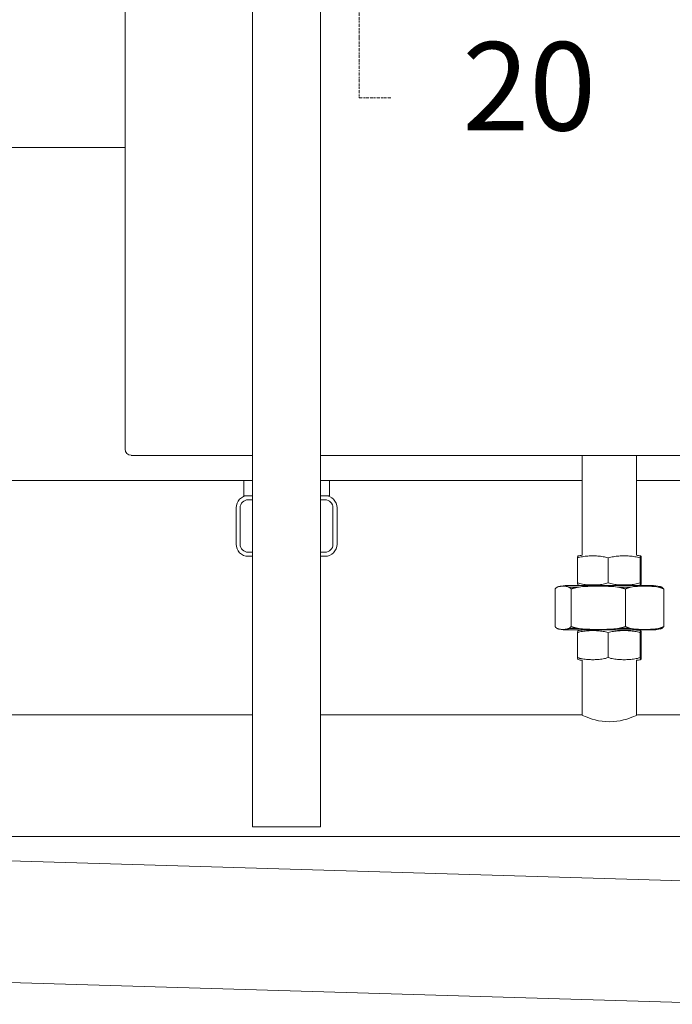
# Model space of a CAD drawing. Units: millimetres. Extents: x -39795 to -22176, y 4679 to 13741.
# Drawn here: x -29149 to -28824, y 6600 to 7090 of the extents above; entities that cross this region are included whole.
import ezdxf
from ezdxf.enums import TextEntityAlignment as Align

# ---------------------------------------------------------------- set-up
doc = ezdxf.new("R2010")
doc.units = ezdxf.units.MM
doc.linetypes.add('DASHDOT', pattern=[1, 0.5, -0.25, 0, -0.25])
for name, color, linetype, lineweight in [('2DR_PLS_SYGN', 146, 'DASHDOT', 18), ('2DR_SYM', 13, 'Continuous', 18), ('Sichtbare Kanten(DIN)', 179, 'Continuous', 18)]:
    doc.layers.add(name, color=color, linetype=linetype, lineweight=lineweight)
doc.styles.add('CP_ATTR', font='ROMANS.SHX')

# ---------------------------------------------------------------- blocks, each defined once
blk = doc.blocks.new('CPHS_822')
at = {"linetype": 'ByBlock', "style": 'CP_ATTR', "flags": 12}
blk.add_attdef('VAL', text='', height=0.25, dxfattribs=at).set_placement((0, 0), align=Align.MIDDLE)
at = {"linetype": 'ByBlock', "style": 'CP_ATTR', "flags": 9}
for tag, p in [('NAME', (-0.0919, -0.0183)), ('FLOW', (-0.0919, -0.0183)), ('CHARACTER', (-0.0919, -0.0184)), ('TEMPERATURE', (-0.0919, -0.0185)), ('NUMBER', (-0.0919, -0.0185)), ('PRODUCT-TYPE', (-0.0919, -0.0186)), ('ORDER-NO', (-0.0919, -0.0187)), ('OTHER', (-0.0918, -0.0183)), ('PN', (-0.0918, -0.0183)), ('PRODUCER', (-0.0917, -0.0183)), ('ARTICLE', (-0.0916, -0.0183)), ('VOLTAGE', (-0.0916, -0.0185)), ('GROUP', (-0.0915, -0.0185)), ('WEIGHT', (-0.0915, -0.0184)), ('POWER', (-0.0915, -0.0187)), ('DN', (-0.0914, -0.0186))]:
    blk.add_attdef(tag, text='', height=0.00005, dxfattribs=at).set_placement(p, align=Align.MIDDLE_LEFT)

msp = doc.modelspace()

# ---------------------------------------------------------------- linework, layer by layer
at = {"layer": '2DR_PLS_SYGN'}
for q in [(-28979.82, 7313.27), (-28963.91, 7051.49)]:
    msp.add_line((-28979.82, 7051.49), q, dxfattribs=at)
at = {"layer": 'Sichtbare Kanten(DIN)', "color": 7}
for p, q in [((-29096.27, 7242.23), (-29096.27, 6876.58)), ((-29032.83, 7121.77), (-29032.83, 6688.81)), ((-28998.98, 7121.77), (-28998.98, 6688.81)), ((-29096.27, 7026.76), (-29196.72, 7026.76)), ((-29032.83, 6873.56), (-29093.26, 6873.56)), ((-28617.1, 6873.56), (-28998.98, 6873.56)), ((-28868.69, 6823.83), (-28868.69, 6873.56)), ((-28841.67, 6823.83), (-28841.67, 6873.56)), ((-29260.16, 6861.01), (-29032.83, 6861.01)), ((-29037.2, 6853.47), (-29037.2, 6861.01)), ((-28998.98, 6861.01), (-28868.69, 6861.01)), ((-28994.61, 6853.47), (-28994.61, 6861.01)), ((-28841.67, 6861.01), (-28746.69, 6861.01)), ((-29037.2, 6853.47), (-29034.99, 6853.47)), ((-29034.99, 6853.47), (-29032.83, 6853.47)), ((-28998.98, 6853.47), (-28996.82, 6853.47)), ((-28996.82, 6853.47), (-28994.61, 6853.47)), ((-29034.99, 6851.46), (-29032.83, 6851.46)), ((-28998.98, 6851.46), (-28996.82, 6851.46)), ((-29041.02, 6829.36), (-29041.02, 6847.45)), ((-29039.01, 6829.36), (-29039.01, 6847.45)), ((-28992.8, 6847.45), (-28992.8, 6829.36)), ((-28990.79, 6847.45), (-28990.79, 6829.36)), ((-29032.83, 6825.35), (-29034.99, 6825.35)), ((-28996.82, 6825.35), (-28998.98, 6825.35)), ((-29032.83, 6823.34), (-29034.99, 6823.34)), ((-28996.82, 6823.34), (-28998.98, 6823.34)), ((-28871.06, 6810.11), (-28871.06, 6822.5)), ((-28855.82, 6810.11), (-28855.82, 6822.5)), ((-28839.94, 6810.11), (-28839.94, 6822.5)), ((-28839.3, 6810.11), (-28839.3, 6822.5)), ((-28882.26, 6788.33), (-28882.26, 6807.11)), ((-28834.27, 6808.77), (-28876.08, 6808.77)), ((-28875.22, 6807.95), (-28871.15, 6807.95)), ((-28874.29, 6788.33), (-28874.29, 6807.11)), ((-28868.69, 6808.77), (-28868.69, 6808.78)), ((-28850.35, 6807.95), (-28844.99, 6807.95)), ((-28847.21, 6788.33), (-28847.21, 6807.11)), ((-28841.67, 6808.77), (-28841.67, 6808.78)), ((-28830.31, 6807.95), (-28829.02, 6807.95)), ((-28828.09, 6788.33), (-28828.09, 6807.11)), ((-28876.08, 6786.67), (-28834.27, 6786.67)), ((-28875.22, 6787.49), (-28871.15, 6787.49)), ((-28871.06, 6772.94), (-28871.06, 6785.33)), ((-28868.69, 6786.67), (-28868.69, 6786.67)), ((-28855.82, 6772.94), (-28855.82, 6785.33)), ((-28850.35, 6787.49), (-28844.99, 6787.49)), ((-28841.67, 6786.67), (-28841.67, 6786.67)), ((-28839.94, 6772.94), (-28839.94, 6785.33)), ((-28839.3, 6772.94), (-28839.3, 6785.33)), ((-28830.31, 6787.49), (-28829.02, 6787.49)), ((-28868.69, 6744.23), (-28868.69, 6771.61)), ((-28841.67, 6744.23), (-28841.67, 6771.61)), ((-29032.83, 6744.48), (-29340.05, 6744.48)), ((-28869.24, 6744.48), (-28998.98, 6744.48)), ((-28782.17, 6744.48), (-28841.11, 6744.48)), ((-28998.98, 6688.81), (-29032.83, 6688.81)), ((-28782.17, 6683.9), (-29340.05, 6683.9)), ((-28787.26, 6661), (-29298.31, 6676.17)), ((-28789.06, 6600.45), (-29346.44, 6616.99))]:
    msp.add_line(p, q, dxfattribs=at)
at = {"layer": 'Sichtbare Kanten(DIN)', "color": 7, "flags": 128}
for points in [[(-28871.06, 6822.5), (-28871.05, 6822.6), (-28871.03, 6822.69), (-28871.02, 6822.78), (-28871.01, 6822.86), (-28871, 6822.93), (-28870.98, 6823), (-28870.97, 6823.06), (-28870.96, 6823.12), (-28870.95, 6823.18), (-28870.93, 6823.23), (-28870.92, 6823.27), (-28870.91, 6823.31), (-28870.9, 6823.35), (-28870.88, 6823.38), (-28870.87, 6823.41), (-28870.86, 6823.43), (-28870.84, 6823.45), (-28870.83, 6823.47), (-28870.82, 6823.49), (-28870.81, 6823.5), (-28870.79, 6823.51), (-28870.78, 6823.52), (-28870.77, 6823.52), (-28870.76, 6823.53)], [(-28855.82, 6822.5), (-28856.43, 6822.7), (-28857.05, 6822.88), (-28857.69, 6823.03), (-28858.33, 6823.15), (-28858.98, 6823.26), (-28859.63, 6823.34), (-28860.28, 6823.41), (-28860.93, 6823.46), (-28861.57, 6823.49), (-28862.2, 6823.51), (-28862.83, 6823.53), (-28863.44, 6823.53), (-28864.05, 6823.53), (-28864.67, 6823.51), (-28865.31, 6823.49), (-28865.95, 6823.46), (-28866.6, 6823.41), (-28867.25, 6823.34), (-28867.9, 6823.26), (-28868.55, 6823.15), (-28869.19, 6823.03), (-28869.83, 6822.88), (-28870.45, 6822.7), (-28871.06, 6822.5)], [(-28839.94, 6822.5), (-28840.57, 6822.7), (-28841.22, 6822.88), (-28841.88, 6823.03), (-28842.55, 6823.15), (-28843.23, 6823.26), (-28843.91, 6823.34), (-28844.58, 6823.41), (-28845.26, 6823.46), (-28845.93, 6823.49), (-28846.59, 6823.51), (-28847.24, 6823.53), (-28847.88, 6823.53), (-28848.51, 6823.53), (-28849.16, 6823.51), (-28849.83, 6823.49), (-28850.5, 6823.46), (-28851.17, 6823.41), (-28851.85, 6823.34), (-28852.53, 6823.26), (-28853.2, 6823.15), (-28853.87, 6823.03), (-28854.53, 6822.88), (-28855.18, 6822.7), (-28855.82, 6822.5)], [(-28839.3, 6822.5), (-28839.32, 6822.7), (-28839.35, 6822.88), (-28839.37, 6823.03), (-28839.4, 6823.15), (-28839.43, 6823.26), (-28839.46, 6823.34), (-28839.48, 6823.41), (-28839.51, 6823.46), (-28839.54, 6823.49), (-28839.56, 6823.51), (-28839.59, 6823.53), (-28839.62, 6823.53), (-28839.64, 6823.53), (-28839.67, 6823.51), (-28839.69, 6823.49), (-28839.72, 6823.46), (-28839.75, 6823.41), (-28839.78, 6823.34), (-28839.8, 6823.26), (-28839.83, 6823.15), (-28839.86, 6823.03), (-28839.89, 6822.88), (-28839.91, 6822.7), (-28839.94, 6822.5)], [(-28871.06, 6810.11), (-28870.45, 6809.91), (-28869.83, 6809.73), (-28869.19, 6809.58), (-28868.55, 6809.46), (-28867.9, 6809.35), (-28867.25, 6809.27), (-28866.6, 6809.2), (-28865.95, 6809.15), (-28865.31, 6809.12), (-28864.67, 6809.09), (-28864.05, 6809.08), (-28863.44, 6809.08), (-28862.83, 6809.08), (-28862.2, 6809.09), (-28861.57, 6809.12), (-28860.93, 6809.15), (-28860.28, 6809.2), (-28859.63, 6809.27), (-28858.98, 6809.35), (-28858.33, 6809.46), (-28857.69, 6809.58), (-28857.05, 6809.73), (-28856.43, 6809.91), (-28855.82, 6810.11)], [(-28870.76, 6809.08), (-28870.77, 6809.08), (-28870.78, 6809.09), (-28870.79, 6809.1), (-28870.81, 6809.11), (-28870.82, 6809.12), (-28870.83, 6809.14), (-28870.84, 6809.16), (-28870.86, 6809.18), (-28870.87, 6809.2), (-28870.88, 6809.23), (-28870.9, 6809.26), (-28870.91, 6809.3), (-28870.92, 6809.34), (-28870.93, 6809.38), (-28870.95, 6809.43), (-28870.96, 6809.49), (-28870.97, 6809.55), (-28870.98, 6809.61), (-28871, 6809.68), (-28871.01, 6809.75), (-28871.02, 6809.83), (-28871.03, 6809.92), (-28871.05, 6810.01), (-28871.06, 6810.11)], [(-28855.82, 6810.11), (-28855.18, 6809.91), (-28854.53, 6809.73), (-28853.87, 6809.58), (-28853.2, 6809.46), (-28852.53, 6809.35), (-28851.85, 6809.27), (-28851.17, 6809.2), (-28850.5, 6809.15), (-28849.83, 6809.12), (-28849.16, 6809.09), (-28848.51, 6809.08), (-28847.88, 6809.08), (-28847.24, 6809.08), (-28846.59, 6809.09), (-28845.93, 6809.12), (-28845.26, 6809.15), (-28844.58, 6809.2), (-28843.91, 6809.27), (-28843.23, 6809.35), (-28842.55, 6809.46), (-28841.88, 6809.58), (-28841.22, 6809.73), (-28840.57, 6809.91), (-28839.94, 6810.11)], [(-28839.94, 6810.11), (-28839.91, 6809.91), (-28839.89, 6809.73), (-28839.86, 6809.58), (-28839.83, 6809.46), (-28839.8, 6809.35), (-28839.78, 6809.27), (-28839.75, 6809.2), (-28839.72, 6809.15), (-28839.69, 6809.12), (-28839.67, 6809.09), (-28839.64, 6809.08), (-28839.62, 6809.08), (-28839.59, 6809.08), (-28839.56, 6809.09), (-28839.54, 6809.12), (-28839.51, 6809.15), (-28839.48, 6809.2), (-28839.46, 6809.27), (-28839.43, 6809.35), (-28839.4, 6809.46), (-28839.37, 6809.58), (-28839.35, 6809.73), (-28839.32, 6809.91), (-28839.3, 6810.11)], [(-28881.34, 6807.95), (-28881.37, 6807.92), (-28881.41, 6807.89), (-28881.45, 6807.86), (-28881.49, 6807.83), (-28881.53, 6807.8), (-28881.56, 6807.76), (-28881.6, 6807.73), (-28881.64, 6807.7), (-28881.68, 6807.66), (-28881.72, 6807.63), (-28881.75, 6807.59), (-28881.79, 6807.56), (-28881.83, 6807.52), (-28881.87, 6807.49), (-28881.91, 6807.45), (-28881.95, 6807.41), (-28881.99, 6807.38), (-28882.03, 6807.34), (-28882.06, 6807.3), (-28882.1, 6807.26), (-28882.14, 6807.23), (-28882.18, 6807.19), (-28882.22, 6807.15), (-28882.26, 6807.11)], [(-28875.22, 6807.95), (-28875.48, 6808.06), (-28875.74, 6808.15), (-28876, 6808.23), (-28876.26, 6808.29), (-28876.52, 6808.34), (-28876.77, 6808.39), (-28877.03, 6808.42), (-28877.29, 6808.45), (-28877.54, 6808.47), (-28877.79, 6808.48), (-28878.03, 6808.49), (-28878.28, 6808.49), (-28878.52, 6808.49), (-28878.77, 6808.48), (-28879.02, 6808.47), (-28879.27, 6808.45), (-28879.52, 6808.42), (-28879.78, 6808.39), (-28880.04, 6808.34), (-28880.3, 6808.29), (-28880.56, 6808.23), (-28880.82, 6808.15), (-28881.08, 6808.06), (-28881.34, 6807.95)], [(-28874.29, 6807.11), (-28874.33, 6807.15), (-28874.37, 6807.19), (-28874.41, 6807.23), (-28874.45, 6807.26), (-28874.49, 6807.3), (-28874.53, 6807.34), (-28874.57, 6807.38), (-28874.61, 6807.41), (-28874.65, 6807.45), (-28874.68, 6807.49), (-28874.72, 6807.52), (-28874.76, 6807.56), (-28874.8, 6807.59), (-28874.84, 6807.63), (-28874.88, 6807.66), (-28874.91, 6807.7), (-28874.95, 6807.73), (-28874.99, 6807.76), (-28875.03, 6807.8), (-28875.07, 6807.83), (-28875.1, 6807.86), (-28875.14, 6807.89), (-28875.18, 6807.92), (-28875.22, 6807.95)], [(-28871.15, 6807.95), (-28871.28, 6807.92), (-28871.41, 6807.89), (-28871.53, 6807.86), (-28871.66, 6807.83), (-28871.79, 6807.8), (-28871.92, 6807.76), (-28872.05, 6807.73), (-28872.18, 6807.7), (-28872.31, 6807.66), (-28872.44, 6807.63), (-28872.57, 6807.59), (-28872.7, 6807.56), (-28872.83, 6807.52), (-28872.96, 6807.49), (-28873.09, 6807.45), (-28873.23, 6807.41), (-28873.36, 6807.38), (-28873.49, 6807.34), (-28873.62, 6807.3), (-28873.76, 6807.26), (-28873.89, 6807.23), (-28874.02, 6807.19), (-28874.16, 6807.15), (-28874.29, 6807.11)], [(-28850.35, 6807.95), (-28851.23, 6808.06), (-28852.12, 6808.15), (-28853, 6808.23), (-28853.89, 6808.29), (-28854.77, 6808.34), (-28855.64, 6808.39), (-28856.52, 6808.42), (-28857.38, 6808.45), (-28858.24, 6808.47), (-28859.09, 6808.48), (-28859.92, 6808.49), (-28860.75, 6808.49), (-28861.58, 6808.49), (-28862.41, 6808.48), (-28863.26, 6808.47), (-28864.12, 6808.45), (-28864.98, 6808.42), (-28865.86, 6808.39), (-28866.73, 6808.34), (-28867.62, 6808.29), (-28868.5, 6808.23), (-28869.38, 6808.15), (-28870.27, 6808.06), (-28871.15, 6807.95)], [(-28847.21, 6807.11), (-28847.34, 6807.15), (-28847.48, 6807.19), (-28847.61, 6807.23), (-28847.74, 6807.26), (-28847.88, 6807.3), (-28848.01, 6807.34), (-28848.14, 6807.38), (-28848.27, 6807.41), (-28848.41, 6807.45), (-28848.54, 6807.49), (-28848.67, 6807.52), (-28848.8, 6807.56), (-28848.93, 6807.59), (-28849.06, 6807.63), (-28849.19, 6807.66), (-28849.32, 6807.7), (-28849.45, 6807.73), (-28849.58, 6807.76), (-28849.71, 6807.8), (-28849.84, 6807.83), (-28849.97, 6807.86), (-28850.1, 6807.89), (-28850.22, 6807.92), (-28850.35, 6807.95)], [(-28844.99, 6807.95), (-28845.08, 6807.92), (-28845.17, 6807.89), (-28845.26, 6807.86), (-28845.35, 6807.83), (-28845.44, 6807.8), (-28845.53, 6807.76), (-28845.62, 6807.73), (-28845.72, 6807.7), (-28845.81, 6807.66), (-28845.9, 6807.63), (-28845.99, 6807.59), (-28846.08, 6807.56), (-28846.18, 6807.52), (-28846.27, 6807.49), (-28846.36, 6807.45), (-28846.45, 6807.41), (-28846.55, 6807.38), (-28846.64, 6807.34), (-28846.74, 6807.3), (-28846.83, 6807.26), (-28846.92, 6807.23), (-28847.02, 6807.19), (-28847.11, 6807.15), (-28847.21, 6807.11)], [(-28830.31, 6807.95), (-28830.93, 6808.06), (-28831.56, 6808.15), (-28832.18, 6808.23), (-28832.8, 6808.29), (-28833.43, 6808.34), (-28834.05, 6808.39), (-28834.66, 6808.42), (-28835.27, 6808.45), (-28835.88, 6808.47), (-28836.48, 6808.48), (-28837.07, 6808.49), (-28837.65, 6808.49), (-28838.23, 6808.49), (-28838.82, 6808.48), (-28839.42, 6808.47), (-28840.03, 6808.45), (-28840.64, 6808.42), (-28841.25, 6808.39), (-28841.87, 6808.34), (-28842.5, 6808.29), (-28843.12, 6808.23), (-28843.74, 6808.15), (-28844.37, 6808.06), (-28844.99, 6807.95)], [(-28828.09, 6807.11), (-28828.19, 6807.15), (-28828.28, 6807.19), (-28828.38, 6807.23), (-28828.47, 6807.26), (-28828.56, 6807.3), (-28828.66, 6807.34), (-28828.75, 6807.38), (-28828.84, 6807.41), (-28828.94, 6807.45), (-28829.03, 6807.49), (-28829.12, 6807.52), (-28829.22, 6807.56), (-28829.31, 6807.59), (-28829.4, 6807.63), (-28829.49, 6807.66), (-28829.58, 6807.7), (-28829.68, 6807.73), (-28829.77, 6807.76), (-28829.86, 6807.8), (-28829.95, 6807.83), (-28830.04, 6807.86), (-28830.13, 6807.89), (-28830.22, 6807.92), (-28830.31, 6807.95)], [(-28830.01, 6808.28), (-28829.97, 6808.27), (-28829.93, 6808.26), (-28829.89, 6808.25), (-28829.85, 6808.24), (-28829.81, 6808.23), (-28829.77, 6808.22), (-28829.72, 6808.21), (-28829.68, 6808.19), (-28829.64, 6808.18), (-28829.6, 6808.17), (-28829.56, 6808.16), (-28829.52, 6808.14), (-28829.47, 6808.13), (-28829.43, 6808.11), (-28829.39, 6808.1), (-28829.35, 6808.09), (-28829.31, 6808.07), (-28829.27, 6808.05), (-28829.22, 6808.04), (-28829.18, 6808.02), (-28829.14, 6808.01), (-28829.1, 6807.99), (-28829.06, 6807.97), (-28829.02, 6807.95)], [(-28829.02, 6807.95), (-28828.98, 6807.92), (-28828.94, 6807.89), (-28828.9, 6807.86), (-28828.87, 6807.83), (-28828.83, 6807.8), (-28828.79, 6807.76), (-28828.75, 6807.73), (-28828.71, 6807.7), (-28828.68, 6807.66), (-28828.64, 6807.63), (-28828.6, 6807.59), (-28828.56, 6807.56), (-28828.52, 6807.52), (-28828.48, 6807.49), (-28828.44, 6807.45), (-28828.41, 6807.41), (-28828.37, 6807.38), (-28828.33, 6807.34), (-28828.29, 6807.3), (-28828.25, 6807.26), (-28828.21, 6807.23), (-28828.17, 6807.19), (-28828.13, 6807.15), (-28828.09, 6807.11)], [(-28882.26, 6788.33), (-28882.22, 6788.29), (-28882.18, 6788.25), (-28882.14, 6788.22), (-28882.1, 6788.18), (-28882.06, 6788.14), (-28882.03, 6788.1), (-28881.99, 6788.06), (-28881.95, 6788.03), (-28881.91, 6787.99), (-28881.87, 6787.95), (-28881.83, 6787.92), (-28881.79, 6787.88), (-28881.75, 6787.85), (-28881.72, 6787.81), (-28881.68, 6787.78), (-28881.64, 6787.74), (-28881.6, 6787.71), (-28881.56, 6787.68), (-28881.53, 6787.65), (-28881.49, 6787.61), (-28881.45, 6787.58), (-28881.41, 6787.55), (-28881.37, 6787.52), (-28881.34, 6787.49)], [(-28881.34, 6787.49), (-28881.08, 6787.38), (-28880.82, 6787.29), (-28880.56, 6787.22), (-28880.3, 6787.15), (-28880.04, 6787.1), (-28879.78, 6787.05), (-28879.52, 6787.02), (-28879.27, 6786.99), (-28879.02, 6786.97), (-28878.77, 6786.96), (-28878.52, 6786.95), (-28878.28, 6786.95), (-28878.03, 6786.95), (-28877.79, 6786.96), (-28877.54, 6786.97), (-28877.29, 6786.99), (-28877.03, 6787.02), (-28876.77, 6787.05), (-28876.52, 6787.1), (-28876.26, 6787.15), (-28876, 6787.22), (-28875.74, 6787.29), (-28875.48, 6787.38), (-28875.22, 6787.49)], [(-28875.22, 6787.49), (-28875.18, 6787.52), (-28875.14, 6787.55), (-28875.1, 6787.58), (-28875.07, 6787.61), (-28875.03, 6787.65), (-28874.99, 6787.68), (-28874.95, 6787.71), (-28874.91, 6787.74), (-28874.88, 6787.78), (-28874.84, 6787.81), (-28874.8, 6787.85), (-28874.76, 6787.88), (-28874.72, 6787.92), (-28874.68, 6787.95), (-28874.65, 6787.99), (-28874.61, 6788.03), (-28874.57, 6788.06), (-28874.53, 6788.1), (-28874.49, 6788.14), (-28874.45, 6788.18), (-28874.41, 6788.22), (-28874.37, 6788.25), (-28874.33, 6788.29), (-28874.29, 6788.33)], [(-28874.29, 6788.33), (-28874.16, 6788.29), (-28874.02, 6788.25), (-28873.89, 6788.22), (-28873.76, 6788.18), (-28873.62, 6788.14), (-28873.49, 6788.1), (-28873.36, 6788.06), (-28873.23, 6788.03), (-28873.09, 6787.99), (-28872.96, 6787.95), (-28872.83, 6787.92), (-28872.7, 6787.88), (-28872.57, 6787.85), (-28872.44, 6787.81), (-28872.31, 6787.78), (-28872.18, 6787.74), (-28872.05, 6787.71), (-28871.92, 6787.68), (-28871.79, 6787.65), (-28871.66, 6787.61), (-28871.53, 6787.58), (-28871.41, 6787.55), (-28871.28, 6787.52), (-28871.15, 6787.49)], [(-28871.15, 6787.49), (-28870.27, 6787.38), (-28869.38, 6787.29), (-28868.5, 6787.22), (-28867.62, 6787.15), (-28866.73, 6787.1), (-28865.86, 6787.05), (-28864.98, 6787.02), (-28864.12, 6786.99), (-28863.26, 6786.97), (-28862.41, 6786.96), (-28861.58, 6786.95), (-28860.75, 6786.95), (-28859.92, 6786.95), (-28859.09, 6786.96), (-28858.24, 6786.97), (-28857.38, 6786.99), (-28856.52, 6787.02), (-28855.64, 6787.05), (-28854.77, 6787.1), (-28853.89, 6787.15), (-28853, 6787.22), (-28852.12, 6787.29), (-28851.23, 6787.38), (-28850.35, 6787.49)], [(-28871.06, 6785.33), (-28871.05, 6785.43), (-28871.03, 6785.52), (-28871.02, 6785.61), (-28871.01, 6785.69), (-28871, 6785.76), (-28870.98, 6785.83), (-28870.97, 6785.9), (-28870.96, 6785.95), (-28870.95, 6786.01), (-28870.93, 6786.06), (-28870.92, 6786.1), (-28870.91, 6786.14), (-28870.9, 6786.18), (-28870.88, 6786.21), (-28870.87, 6786.24), (-28870.86, 6786.26), (-28870.84, 6786.29), (-28870.83, 6786.3), (-28870.82, 6786.32), (-28870.81, 6786.33), (-28870.79, 6786.34), (-28870.78, 6786.35), (-28870.77, 6786.36), (-28870.76, 6786.36)], [(-28855.82, 6785.33), (-28856.43, 6785.53), (-28857.05, 6785.71), (-28857.69, 6785.86), (-28858.33, 6785.98), (-28858.98, 6786.09), (-28859.63, 6786.17), (-28860.28, 6786.24), (-28860.93, 6786.29), (-28861.57, 6786.32), (-28862.2, 6786.35), (-28862.83, 6786.36), (-28863.44, 6786.36), (-28864.05, 6786.36), (-28864.67, 6786.35), (-28865.31, 6786.32), (-28865.95, 6786.29), (-28866.6, 6786.24), (-28867.25, 6786.17), (-28867.9, 6786.09), (-28868.55, 6785.98), (-28869.19, 6785.86), (-28869.83, 6785.71), (-28870.45, 6785.53), (-28871.06, 6785.33)], [(-28839.94, 6785.33), (-28840.57, 6785.53), (-28841.22, 6785.71), (-28841.88, 6785.86), (-28842.55, 6785.98), (-28843.23, 6786.09), (-28843.91, 6786.17), (-28844.58, 6786.24), (-28845.26, 6786.29), (-28845.93, 6786.32), (-28846.59, 6786.35), (-28847.24, 6786.36), (-28847.88, 6786.36), (-28848.51, 6786.36), (-28849.16, 6786.35), (-28849.83, 6786.32), (-28850.5, 6786.29), (-28851.17, 6786.24), (-28851.85, 6786.17), (-28852.53, 6786.09), (-28853.2, 6785.98), (-28853.87, 6785.86), (-28854.53, 6785.71), (-28855.18, 6785.53), (-28855.82, 6785.33)], [(-28850.35, 6787.49), (-28850.22, 6787.52), (-28850.1, 6787.55), (-28849.97, 6787.58), (-28849.84, 6787.61), (-28849.71, 6787.65), (-28849.58, 6787.68), (-28849.45, 6787.71), (-28849.32, 6787.74), (-28849.19, 6787.78), (-28849.06, 6787.81), (-28848.93, 6787.85), (-28848.8, 6787.88), (-28848.67, 6787.92), (-28848.54, 6787.95), (-28848.41, 6787.99), (-28848.27, 6788.03), (-28848.14, 6788.06), (-28848.01, 6788.1), (-28847.88, 6788.14), (-28847.74, 6788.18), (-28847.61, 6788.22), (-28847.48, 6788.25), (-28847.34, 6788.29), (-28847.21, 6788.33)], [(-28847.21, 6788.33), (-28847.11, 6788.29), (-28847.02, 6788.25), (-28846.92, 6788.22), (-28846.83, 6788.18), (-28846.74, 6788.14), (-28846.64, 6788.1), (-28846.55, 6788.06), (-28846.45, 6788.03), (-28846.36, 6787.99), (-28846.27, 6787.95), (-28846.18, 6787.92), (-28846.08, 6787.88), (-28845.99, 6787.85), (-28845.9, 6787.81), (-28845.81, 6787.78), (-28845.72, 6787.74), (-28845.62, 6787.71), (-28845.53, 6787.68), (-28845.44, 6787.65), (-28845.35, 6787.61), (-28845.26, 6787.58), (-28845.17, 6787.55), (-28845.08, 6787.52), (-28844.99, 6787.49)], [(-28844.99, 6787.49), (-28844.37, 6787.38), (-28843.74, 6787.29), (-28843.12, 6787.22), (-28842.5, 6787.15), (-28841.87, 6787.1), (-28841.25, 6787.05), (-28840.64, 6787.02), (-28840.03, 6786.99), (-28839.42, 6786.97), (-28838.82, 6786.96), (-28838.23, 6786.95), (-28837.65, 6786.95), (-28837.07, 6786.95), (-28836.48, 6786.96), (-28835.88, 6786.97), (-28835.27, 6786.99), (-28834.66, 6787.02), (-28834.05, 6787.05), (-28833.43, 6787.1), (-28832.8, 6787.15), (-28832.18, 6787.22), (-28831.56, 6787.29), (-28830.93, 6787.38), (-28830.31, 6787.49)], [(-28839.3, 6785.33), (-28839.32, 6785.53), (-28839.35, 6785.71), (-28839.37, 6785.86), (-28839.4, 6785.98), (-28839.43, 6786.09), (-28839.46, 6786.17), (-28839.48, 6786.24), (-28839.51, 6786.29), (-28839.54, 6786.32), (-28839.56, 6786.35), (-28839.59, 6786.36), (-28839.62, 6786.36), (-28839.64, 6786.36), (-28839.67, 6786.35), (-28839.69, 6786.32), (-28839.72, 6786.29), (-28839.75, 6786.24), (-28839.78, 6786.17), (-28839.8, 6786.09), (-28839.83, 6785.98), (-28839.86, 6785.86), (-28839.89, 6785.71), (-28839.91, 6785.53), (-28839.94, 6785.33)], [(-28830.31, 6787.49), (-28830.22, 6787.52), (-28830.13, 6787.55), (-28830.04, 6787.58), (-28829.95, 6787.61), (-28829.86, 6787.65), (-28829.77, 6787.68), (-28829.68, 6787.71), (-28829.58, 6787.74), (-28829.49, 6787.78), (-28829.4, 6787.81), (-28829.31, 6787.85), (-28829.22, 6787.88), (-28829.12, 6787.92), (-28829.03, 6787.95), (-28828.94, 6787.99), (-28828.84, 6788.03), (-28828.75, 6788.06), (-28828.66, 6788.1), (-28828.56, 6788.14), (-28828.47, 6788.18), (-28828.38, 6788.22), (-28828.28, 6788.25), (-28828.19, 6788.29), (-28828.09, 6788.33)], [(-28829.02, 6787.49), (-28829.06, 6787.47), (-28829.1, 6787.45), (-28829.14, 6787.43), (-28829.18, 6787.42), (-28829.22, 6787.4), (-28829.27, 6787.39), (-28829.31, 6787.37), (-28829.35, 6787.36), (-28829.39, 6787.34), (-28829.43, 6787.33), (-28829.47, 6787.31), (-28829.52, 6787.3), (-28829.56, 6787.29), (-28829.6, 6787.27), (-28829.64, 6787.26), (-28829.68, 6787.25), (-28829.72, 6787.24), (-28829.77, 6787.22), (-28829.81, 6787.21), (-28829.85, 6787.2), (-28829.89, 6787.19), (-28829.93, 6787.18), (-28829.97, 6787.17), (-28830.01, 6787.16)], [(-28828.09, 6788.33), (-28828.13, 6788.29), (-28828.17, 6788.25), (-28828.21, 6788.22), (-28828.25, 6788.18), (-28828.29, 6788.14), (-28828.33, 6788.1), (-28828.37, 6788.06), (-28828.41, 6788.03), (-28828.44, 6787.99), (-28828.48, 6787.95), (-28828.52, 6787.92), (-28828.56, 6787.88), (-28828.6, 6787.85), (-28828.64, 6787.81), (-28828.68, 6787.78), (-28828.71, 6787.74), (-28828.75, 6787.71), (-28828.79, 6787.68), (-28828.83, 6787.65), (-28828.87, 6787.61), (-28828.9, 6787.58), (-28828.94, 6787.55), (-28828.98, 6787.52), (-28829.02, 6787.49)], [(-28871.06, 6772.94), (-28870.45, 6772.74), (-28869.83, 6772.56), (-28869.19, 6772.41), (-28868.55, 6772.29), (-28867.9, 6772.18), (-28867.25, 6772.1), (-28866.6, 6772.03), (-28865.95, 6771.98), (-28865.31, 6771.95), (-28864.67, 6771.93), (-28864.05, 6771.91), (-28863.44, 6771.91), (-28862.83, 6771.91), (-28862.2, 6771.93), (-28861.57, 6771.95), (-28860.93, 6771.98), (-28860.28, 6772.03), (-28859.63, 6772.1), (-28858.98, 6772.18), (-28858.33, 6772.29), (-28857.69, 6772.41), (-28857.05, 6772.56), (-28856.43, 6772.74), (-28855.82, 6772.94)], [(-28870.76, 6771.91), (-28870.77, 6771.92), (-28870.78, 6771.92), (-28870.79, 6771.93), (-28870.81, 6771.94), (-28870.82, 6771.95), (-28870.83, 6771.97), (-28870.84, 6771.99), (-28870.86, 6772.01), (-28870.87, 6772.03), (-28870.88, 6772.06), (-28870.9, 6772.09), (-28870.91, 6772.13), (-28870.92, 6772.17), (-28870.93, 6772.22), (-28870.95, 6772.26), (-28870.96, 6772.32), (-28870.97, 6772.38), (-28870.98, 6772.44), (-28871, 6772.51), (-28871.01, 6772.58), (-28871.02, 6772.66), (-28871.03, 6772.75), (-28871.05, 6772.84), (-28871.06, 6772.94)], [(-28855.82, 6772.94), (-28855.18, 6772.74), (-28854.53, 6772.56), (-28853.87, 6772.41), (-28853.2, 6772.29), (-28852.53, 6772.18), (-28851.85, 6772.1), (-28851.17, 6772.03), (-28850.5, 6771.98), (-28849.83, 6771.95), (-28849.16, 6771.93), (-28848.51, 6771.91), (-28847.88, 6771.91), (-28847.24, 6771.91), (-28846.59, 6771.93), (-28845.93, 6771.95), (-28845.26, 6771.98), (-28844.58, 6772.03), (-28843.91, 6772.1), (-28843.23, 6772.18), (-28842.55, 6772.29), (-28841.88, 6772.41), (-28841.22, 6772.56), (-28840.57, 6772.74), (-28839.94, 6772.94)], [(-28839.94, 6772.94), (-28839.91, 6772.74), (-28839.89, 6772.56), (-28839.86, 6772.41), (-28839.83, 6772.29), (-28839.8, 6772.18), (-28839.78, 6772.1), (-28839.75, 6772.03), (-28839.72, 6771.98), (-28839.69, 6771.95), (-28839.67, 6771.93), (-28839.64, 6771.91), (-28839.62, 6771.91), (-28839.59, 6771.91), (-28839.56, 6771.93), (-28839.54, 6771.95), (-28839.51, 6771.98), (-28839.48, 6772.03), (-28839.46, 6772.1), (-28839.43, 6772.18), (-28839.4, 6772.29), (-28839.37, 6772.41), (-28839.35, 6772.56), (-28839.32, 6772.74), (-28839.3, 6772.94)], [(-28841.11, 6744.48), (-28841.23, 6744.42), (-28841.59, 6744.26), (-28842.2, 6743.99), (-28843.04, 6743.64), (-28844.06, 6743.23), (-28845.24, 6742.8), (-28846.58, 6742.36), (-28848.1, 6741.94), (-28849.76, 6741.56), (-28851.53, 6741.26), (-28853.36, 6741.08), (-28855.18, 6741.02), (-28857, 6741.08), (-28858.82, 6741.26), (-28860.59, 6741.56), (-28862.26, 6741.94), (-28863.78, 6742.36), (-28865.11, 6742.8), (-28866.29, 6743.23), (-28867.32, 6743.64), (-28868.15, 6743.99), (-28868.76, 6744.26), (-28869.12, 6744.42), (-28869.24, 6744.48)]]:
    msp.add_lwpolyline(points, dxfattribs=at)
at = {"layer": 'Sichtbare Kanten(DIN)', "color": 7}
for centre, radius, start, end in [((-29093.26, 6876.58), 3.01, 180, 270), ((-29034.99, 6847.45), 6.03, 90, 180), ((-28996.82, 6847.45), 6.03, 0, 90), ((-29034.99, 6847.45), 4.02, 90, 180), ((-28996.82, 6847.45), 4.02, 0, 90), ((-29034.99, 6829.36), 6.03, 180, 270), ((-29034.99, 6829.36), 4.02, 180, 270), ((-28996.82, 6829.36), 6.03, 270, 360), ((-28996.82, 6829.36), 4.02, 270, 360), ((-28868.39, 6814.7), 9.14, 91.8405, 104.9851), ((-28841.96, 6814.7), 9.14, 75.0149, 88.1595), ((-28868.39, 6817.91), 9.14, 255.0149, 268.1595), ((-28841.96, 6817.91), 9.14, 271.8405, 284.9851), ((-28876.08, 6790.08), 18.69, 90, 103.1529), ((-28834.27, 6790.08), 18.69, 76.8471, 90), ((-28876.08, 6805.37), 18.69, 256.8471, 270), ((-28868.39, 6777.53), 9.14, 91.8405, 104.9851), ((-28841.96, 6777.53), 9.14, 75.0149, 88.1595), ((-28834.27, 6805.37), 18.69, 270, 283.1529), ((-28868.39, 6780.74), 9.14, 255.0149, 268.1595), ((-28841.96, 6780.74), 9.14, 271.8405, 284.9851)]:
    msp.add_arc(centre, radius, start, end, dxfattribs=at)

# ---------------------------------------------------------------- block references
at = {"layer": '2DR_SYM'}
ref = msp.add_blockref('CPHS_822', (-28895.11, 7051.49), dxfattribs=dict(at, xscale=251.1378848728246, yscale=251.1378848728255, zscale=1.004551539491298))
ref.add_attrib('VAL', '20', dxfattribs={"layer": '0', "linetype": 'ByBlock', "height": 43.949, "style": 'CP_ATTR', "flags": 12}).set_placement((-28895.11, 7051.49), align=Align.MIDDLE)

doc.saveas('drawing.dxf')
